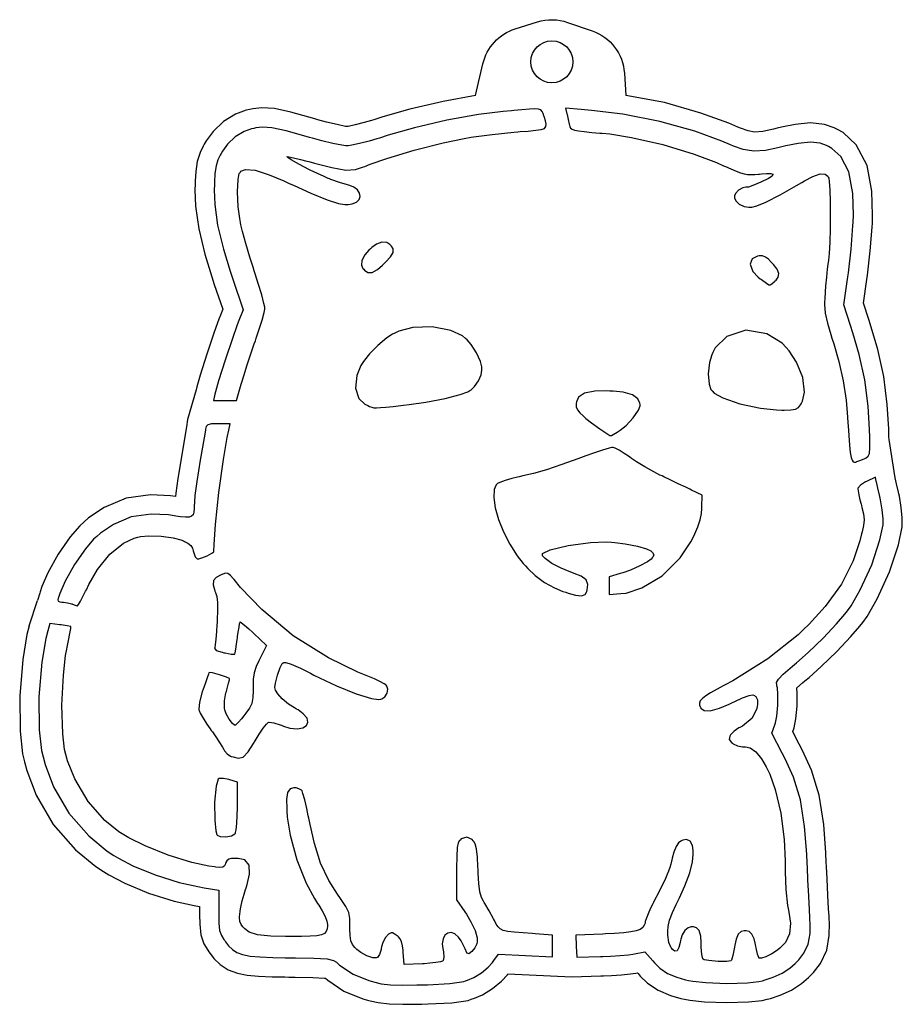
# Model space of a CAD drawing. Extents: x 5 to 188, y 21 to 226.
import ezdxf

# ---------------------------------------------------------------- set-up
doc = ezdxf.new("R2010")
doc.units = 0
doc.header["$MEASUREMENT"] = 0

msp = doc.modelspace()

# ---------------------------------------------------------------- linework, layer by layer
at = {"color": 7, "linetype": 'Continuous', "true_color": 0xffffff}
for p, q in [((186.95, 130.95), (185.67, 138.9)), ((6.68, 100.13), (8.39, 105.41)), ((119.61, 27.05), (125.68, 27.28))]:
    msp.add_line(p, q, dxfattribs=at)
msp.add_lwpolyline([(99.62, 210.48), (101.13, 217.07, -0.265848), (107.87, 224.36), (112.48, 225.81, -0.161006), (118.76, 225.72), (123.88, 223.95, -0.301414), (130.58, 215.16), (130.89, 210.53)], format="xyb", dxfattribs=at)
at = {"color": 7, "true_color": 0xffffff}
for points in [[(99.62, 210.48), (92.83, 209.28), (85.9, 207.64), (80.28, 206.04), (78.42, 205.46), (77.93, 205.31), (76.4, 204.86), (74.53, 204.37), (73.09, 204.06), (72.84, 204.02), (72.51, 204.07), (70.8, 204.43), (68.58, 204.97), (66.74, 205.45), (66.14, 205.62), (64.91, 205.97), (61.15, 207), (57.78, 207.76), (55.13, 207.94), (53.23, 207.7), (52.63, 207.58), (51.82, 207.41), (49.66, 206.61), (47.12, 205.07), (44.95, 203), (43.55, 201.09), (43.14, 200.37), (42.91, 199.96), (42.24, 198.61), (41.65, 196.75), (41.37, 194.66), (41.25, 192.68), (41.23, 192.05), (41.18, 190.88), (41.31, 187.45), (41.97, 182.74), (43.25, 177.46), (44.7, 172.74), (45.22, 171.19), (46.98, 166.01), (46.49, 164.77), (46.16, 163.94), (45.22, 161.25), (43.68, 156.65), (42.3, 152.26), (41.58, 149.84), (41.45, 149.21), (39.64, 143.05)], [(185.67, 138.9), (185.66, 139.47), (185.61, 141.15), (185.32, 146.21), (184.61, 151.99), (183.37, 157.61), (181.99, 162.31), (181.48, 163.86), (180.34, 167.31), (181.07, 172.2), (181.2, 173.08), (181.77, 178.14), (182.16, 183.12), (182.2, 183.96), (182.26, 185.6), (182.11, 190.56), (181.11, 195.93), (178.85, 200.26), (176.12, 202.79), (174.94, 203.41), (174.26, 203.77), (172.21, 204.48), (169.34, 204.8), (166.17, 204.48), (163.32, 203.91), (162.4, 203.68), (161.62, 203.5), (159.38, 203.03), (157.69, 202.9), (156.34, 203.14), (154.77, 203.7), (154.22, 203.94), (152.31, 204.74), (146.5, 206.85), (138.91, 209.01), (130.89, 210.53)], [(39.64, 143.05), (39.44, 141.52), (39.17, 139.97), (38.36, 135.27), (37.63, 130.77), (37.21, 127.7), (37.14, 127.03), (36.08, 127.19), (31.9, 127.37), (26.88, 126.67), (22.3, 124.78), (19.06, 122.57), (18.08, 121.68), (17.25, 120.94), (15.24, 118.63), (12.72, 115.04), (10.56, 111.17), (9.29, 108.28), (8.96, 107.21), (8.87, 106.9), (8.39, 105.41)], [(125.68, 27.28), (126.24, 27.3), (127.87, 27.37), (130, 27.51), (131.86, 27.68), (132.99, 27.82), (133.34, 27.89), (133.44, 27.78), (133.9, 27.24), (135.41, 25.78), (137.61, 24.28), (140.15, 23.2), (142.36, 22.58), (143.11, 22.42), (144.21, 22.19), (147.25, 21.88), (151.91, 21.7), (156.44, 21.84), (159.27, 22.13), (160.33, 22.4), (161.02, 22.58), (162.99, 23.23), (165.34, 24.3), (167.45, 25.66), (168.91, 26.91), (169.39, 27.4), (169.94, 27.98), (171.4, 29.87), (172.7, 32.62), (173.23, 35.7), (173.26, 38.32), (173.21, 39.17), (173.18, 39.67), (173.1, 41.2), (172.95, 44.1), (172.78, 47.46), (172.66, 50.04), (172.62, 50.9), (172.53, 52.86), (172.09, 58.8), (171.16, 64.85), (169.52, 70.08), (167.67, 74.16), (166.98, 75.47), (165.62, 78.08), (165.65, 78.16), (165.91, 78.89), (166.28, 80.75), (166.55, 83.41), (166.56, 86.06), (166.46, 87.21), (167.69, 88.26), (168.16, 88.65), (169.04, 89.38), (171.57, 91.64), (174.82, 94.78), (177.74, 97.89), (179.59, 100.05), (180.19, 100.84), (181.12, 102.06), (183.24, 105.76), (185.8, 111.38), (187.65, 116.98), (188.44, 120.7), (188.44, 122.17), (188.43, 122.62), (188.22, 124.78), (187.84, 127.09), (187.73, 127.58), (187.64, 127.94), (187.24, 129.7), (186.95, 130.95), (186.93, 131.07)], [(6.68, 100.13), (6.21, 98.35), (5.33, 93.09), (4.7, 85.52), (4.79, 78.22), (5.3, 73.49), (5.71, 71.85), (6.17, 70.03), (8.13, 64.88), (11.64, 58.8), (16.3, 53.52), (20.57, 50.01), (22.14, 48.99), (23.24, 48.28), (26.56, 46.55), (31.53, 44.5), (36.89, 42.85), (41.03, 41.91), (42.15, 41.73), (42.15, 40.73), (42.15, 40.08), (42.18, 38.01), (42.39, 35.84), (43.06, 33.92), (43.86, 32.64), (44.11, 32.29), (44.35, 31.95), (45.15, 30.91), (46.42, 29.61), (48.1, 28.52), (50.02, 27.82), (52.09, 27.43), (54.44, 27.21), (57.26, 27.1), (59.88, 27.04), (60.76, 27.03), (62.02, 27.01), (65.76, 26.94), (68.16, 26.81), (68.36, 26.77), (68.82, 26.35), (72.2, 24.09), (76.11, 22.48), (77.11, 22.21), (77.65, 22.06), (79.32, 21.7), (81.62, 21.43), (84.46, 21.35), (87.42, 21.38), (88.4, 21.4), (89.74, 21.43), (94.67, 21.69), (98.04, 22.18), (98.72, 22.4), (99.37, 22.61), (101.07, 23.36), (103.14, 24.62), (104.99, 26.16), (106.24, 27.52), (106.35, 27.67), (119.61, 27.05)]]:
    msp.add_lwpolyline(points, dxfattribs=at)
for points in [[(50.83, 150.41), (50.95, 150.85), (51.35, 152.16), (52.08, 154.44), (52.91, 156.95), (53.54, 158.79), (53.76, 159.41), (53.95, 159.98), (54.52, 161.69), (55.15, 163.74), (55.57, 165.32), (55.73, 166), (55.73, 166.23), (55.73, 166.47), (55.55, 167.21), (55.08, 169.01), (54.38, 171.37), (53.74, 173.37), (53.52, 174.03), (53.28, 174.74), (52.61, 176.87), (51.77, 179.71), (51.09, 182.21), (50.76, 183.6), (50.67, 184.06), (50.51, 184.87), (50.21, 187.33), (50.04, 190.47), (50.16, 193.02), (50.38, 194.23), (50.57, 194.48), (50.74, 194.72), (51.7, 195.1), (53.69, 194.95), (56.65, 194.02), (59.67, 192.74), (60.66, 192.28), (61.81, 191.74), (65.29, 190.17), (68.68, 188.78), (71.09, 188.02), (72.37, 187.78), (72.79, 187.78), (73.08, 187.78), (73.95, 187.92), (74.8, 188.3), (75.35, 188.84), (75.57, 189.49), (75.47, 190.18), (75.04, 190.85), (74.27, 191.43), (73.44, 191.77), (73.16, 191.84), (72.92, 191.9), (71.27, 192.4), (69.48, 193.02), (69.17, 193.14), (68.89, 193.25), (68.06, 193.61), (66.69, 194.25), (65.2, 194.98), (63.71, 195.75), (62.35, 196.48), (61.24, 197.11), (60.52, 197.57), (60.31, 197.79), (60.31, 197.79), (60.33, 197.82), (60.72, 197.76), (61.72, 197.54), (63.17, 197.19), (64.48, 196.85), (64.92, 196.73), (66.1, 196.41), (69.67, 195.5), (72.62, 194.97), (74.62, 195.08), (76.1, 195.56), (76.57, 195.75), (77.68, 196.22), (81.12, 197.41), (86.79, 199.11), (92.88, 200.64), (97.24, 201.57), (98.7, 201.83), (99.2, 201.92), (103.05, 202.41), (107.55, 202.86), (108.37, 202.93), (108.92, 202.97), (110.54, 203.1), (112.14, 203.25), (113.24, 203.42), (113.92, 203.66), (114.26, 204.01), (114.31, 204.51), (114.16, 205.2), (113.95, 205.89), (113.88, 206.12), (113.83, 206.27), (113.69, 206.73), (113.5, 207.18), (113.21, 207.48), (112.73, 207.64), (111.97, 207.69), (110.84, 207.64), (109.23, 207.51), (107.59, 207.36), (107.05, 207.31), (105.34, 207.16), (100.21, 206.52), (93.64, 205.36), (86.91, 203.77), (81.43, 202.21), (79.62, 201.64), (79.08, 201.47), (77.46, 201.01), (75.47, 200.48), (73.86, 200.13), (73.1, 200), (72.85, 200), (72.58, 200), (71.76, 200.14), (69.92, 200.52), (67.6, 201.09), (65.68, 201.6), (65.05, 201.78), (63.83, 202.12), (60.18, 203.12), (57.2, 203.79), (55.24, 203.92), (53.89, 203.75), (53.45, 203.66), (52.93, 203.55), (51.4, 202.99), (49.57, 201.88), (47.96, 200.34), (46.92, 198.92), (46.63, 198.41), (46.45, 198.09), (45.96, 197.11), (45.57, 195.87), (45.35, 194.28), (45.25, 192.49), (45.23, 191.9), (45.19, 190.88), (45.3, 187.8), (45.9, 183.49), (47.11, 178.52), (48.51, 173.97), (49.01, 172.47), (51.23, 165.91), (50.21, 163.3), (49.91, 162.54), (49, 159.95), (47.49, 155.41), (46.12, 151.09), (45.46, 148.85), (45.36, 148.37), (45.07, 147.05), (49.87, 147.05), (50.83, 150.41)], [(180.76, 135.04), (180.91, 135.11), (181.32, 135.41), (181.61, 136), (181.7, 137.2), (181.67, 138.83), (181.66, 139.36), (181.61, 140.98), (181.33, 145.85), (180.66, 151.31), (179.49, 156.62), (178.17, 161.12), (177.68, 162.6), (176.25, 166.96), (177.11, 172.79), (177.23, 173.59), (177.79, 178.52), (178.17, 183.36), (178.2, 184.12), (178.26, 185.62), (178.12, 190.13), (177.28, 194.62), (175.63, 197.79), (173.79, 199.49), (173.08, 199.87), (172.66, 200.09), (171.32, 200.56), (169.32, 200.77), (166.77, 200.52), (164.19, 200), (163.34, 199.8), (162.5, 199.59), (159.94, 199.06), (157.5, 198.88), (155.31, 199.26), (153.32, 199.98), (152.67, 200.25), (150.85, 201.01), (145.27, 203.05), (137.99, 205.11), (130.27, 206.58), (123.74, 207.39), (121.56, 207.57), (118.34, 207.85), (118.63, 206.67), (118.67, 206.51), (118.89, 205.53), (119.1, 204.56), (119.13, 204.41), (119.15, 204.32), (119.23, 204.02), (119.39, 203.72), (119.69, 203.48), (120.2, 203.3), (121.02, 203.14), (122.2, 202.99), (123.83, 202.83), (125.45, 202.69), (125.99, 202.64), (127.52, 202.51), (132.06, 201.79), (138.57, 200.3), (145.11, 198.29), (149.74, 196.54), (151.24, 195.87), (151.6, 195.71), (152.71, 195.22), (153.85, 194.73), (154.76, 194.39), (155.52, 194.17), (156.21, 194.06), (156.92, 194.03), (157.73, 194.06), (158.49, 194.13), (158.73, 194.15), (159.1, 194.18), (160.19, 194.26), (161.07, 194.26), (161.46, 194.15), (161.47, 193.96), (161.44, 193.91), (161.34, 193.74), (160.58, 193.25), (159.02, 192.43), (157.34, 191.74), (156.39, 191.45), (156.12, 191.45), (155.9, 191.45), (155.22, 191.26), (154.37, 190.78), (153.74, 190.13), (153.49, 189.62), (153.49, 189.45), (153.49, 189.23), (153.75, 188.57), (154.47, 187.86), (155.52, 187.4), (156.48, 187.26), (156.8, 187.27), (157.13, 187.28), (158.14, 187.51), (160.04, 188.29), (163.01, 189.85), (166.4, 191.77), (167.53, 192.42), (168.08, 192.74), (169.79, 193.63), (171.36, 194.19), (172.39, 194.14), (172.92, 193.7), (173.03, 193.51), (173.13, 193.32), (173.2, 192.61), (173.33, 190.84), (173.4, 188.45), (173.42, 185.68), (173.4, 182.78), (173.32, 179.99), (173.19, 177.58), (173.07, 176.21), (173.01, 175.77), (172.96, 175.42), (172.83, 174.36), (172.65, 172.66), (172.48, 170.86), (172.38, 169.6), (172.36, 169.18), (172.32, 168.63), (172.26, 166.97), (172.39, 165.2), (172.86, 163.13), (173.55, 160.79), (173.79, 160.01), (174.16, 158.8), (175.21, 155.13), (176.14, 151.09), (176.73, 147.11), (177.05, 143.57), (177.13, 142.39), (177.17, 141.73), (177.3, 139.73), (177.46, 137.7), (177.61, 136.21), (177.78, 135.19), (177.97, 134.57), (178.2, 134.25), (178.5, 134.18), (178.79, 134.22), (178.88, 134.25), (179, 134.29), (179.79, 134.6), (180.62, 134.97), (180.76, 135.04)], [(80.59, 175.54), (80.92, 175.87), (81.87, 176.9), (82.47, 177.83), (82.46, 178.55), (82.09, 179.13), (81.94, 179.3), (81.77, 179.48), (81.1, 179.89), (80.12, 179.97), (78.99, 179.53), (78.01, 178.83), (77.72, 178.56), (77.4, 178.28), (76.52, 177.31), (75.9, 176.19), (75.83, 175.21), (76.15, 174.5), (76.31, 174.32), (76.48, 174.13), (77.15, 173.68), (78.06, 173.65), (79.16, 174.26), (80.25, 175.2), (80.59, 175.54)], [(161.96, 171.91), (162.15, 172.09), (162.63, 172.7), (162.77, 173.46), (162.36, 174.36), (161.63, 175.29), (161.37, 175.58), (161.17, 175.79), (160.57, 176.4), (159.93, 176.88), (159.32, 177.1), (158.82, 177.13), (158.66, 177.11), (158.29, 177.07), (157.21, 176.53), (156.78, 175.37), (157.33, 173.88), (158.43, 172.66), (158.86, 172.34), (159.1, 172.17), (160.14, 171.45), (160.65, 171.08), (160.82, 171.08), (160.93, 171.08), (161.26, 171.33), (161.84, 171.8), (161.96, 171.91)], [(84.61, 146.04), (85.77, 146.17), (89.24, 146.66), (93.25, 147.42), (96.4, 148.26), (97.98, 148.83), (98.44, 149.11), (98.7, 149.27), (99.41, 149.94), (100.2, 151.08), (100.74, 152.37), (100.94, 153.33), (100.94, 153.65), (100.94, 154.02), (100.62, 155.13), (99.81, 156.92), (98.7, 158.65), (97.85, 159.67), (97.51, 159.95), (96.85, 160.5), (94.44, 161.6), (90.6, 162.35), (86.54, 162.19), (83.65, 161.47), (82.78, 161.06), (82.34, 160.85), (81.13, 160.03), (79.29, 158.5), (77.53, 156.72), (76.45, 155.41), (76.15, 154.94), (75.73, 154.32), (74.87, 152.2), (74.6, 149.59), (75.33, 147.44), (76.53, 146.23), (77.01, 146.02), (77.15, 145.97), (77.54, 145.79), (77.98, 145.62), (78.42, 145.52), (78.99, 145.49), (79.78, 145.53), (80.91, 145.63), (82.48, 145.8), (84.08, 145.98), (84.61, 146.04)], [(167.37, 146.34), (167.69, 146.85), (168.06, 148.76), (167.7, 151.78), (166.39, 155.01), (164.86, 157.35), (164.24, 158.04), (163.44, 158.93), (160.26, 160.89), (155.89, 161.63), (151.89, 160.32), (149.46, 157.96), (149, 157.01), (148.76, 156.51), (148.31, 154.9), (148.05, 152.56), (148.23, 150.45), (148.61, 149.29), (148.85, 149.01), (149.28, 148.54), (151.07, 147.56), (154.64, 146.3), (158.95, 145.41), (162.26, 145.05), (163.37, 145.04), (163.83, 145.04), (165.2, 145.05), (166.23, 145.19), (166.83, 145.58), (167.24, 146.14), (167.37, 146.34)], [(129.29, 140.56), (129.73, 140.83), (130.94, 141.84), (132.44, 143.43), (133.5, 144.99), (133.88, 145.89), (133.85, 146.17), (133.82, 146.48), (133.39, 147.37), (132.27, 148.2), (130.36, 148.72), (128.25, 148.94), (127.55, 148.97), (126.76, 149), (124.42, 148.95), (122.3, 148.54), (121.06, 147.71), (120.61, 146.72), (120.57, 146.39), (120.56, 146.21), (120.58, 145.68), (120.8, 145.07), (121.31, 144.43), (121.97, 143.81), (122.2, 143.61), (122.57, 143.29), (123.73, 142.38), (125.47, 141.11), (126.96, 140.12), (127.55, 139.72), (127.75, 139.72), (127.88, 139.72), (128.28, 139.96), (129.1, 140.44), (129.29, 140.56)], [(18.58, 107.64), (19.09, 108.72), (20.91, 111.84), (23.49, 115.06), (26.29, 117.3), (28.54, 118.37), (29.33, 118.55), (29.88, 118.69), (31.59, 118.85), (34.16, 118.8), (36.68, 118.43), (38.28, 118), (38.78, 117.78), (39.02, 117.67), (39.73, 117.31), (40.32, 116.85), (40.67, 116.29), (40.84, 115.71), (40.88, 115.51), (40.92, 115.29), (41.24, 114.45), (41.63, 114.05), (41.76, 114.05), (41.97, 114.05), (42.6, 114.25), (43.73, 114.71), (44.72, 115.23), (45.14, 115.54), (45.14, 115.63), (45.18, 117.02), (45.48, 121.2), (46.18, 127.88), (47.13, 134.74), (47.91, 139.32), (48.22, 140.84), (48.5, 142.16), (46.05, 142.16), (45.7, 142.16), (44.64, 142.14), (43.89, 141.99), (43.55, 141.6), (43.41, 141.03), (43.38, 140.84), (43.11, 139.28), (42.3, 134.62), (41.58, 130.18), (41.18, 127.24), (41.06, 125.93), (41.06, 125.53), (41.05, 125.28), (41.04, 124.53), (40.96, 123.78), (40.79, 123.25), (40.47, 122.92), (39.96, 122.76), (39.23, 122.74), (38.21, 122.84), (37.21, 122.98), (36.88, 123.02), (35.69, 123.2), (32.09, 123.35), (27.93, 122.78), (24.21, 121.24), (21.54, 119.42), (20.75, 118.71), (20.1, 118.13), (18.4, 116.16), (16.11, 112.91), (14.15, 109.39), (13.05, 106.88), (12.78, 106.01), (12.74, 105.89), (12.67, 105.53), (12.74, 105.25), (13.05, 105.11), (13.49, 105.07), (13.64, 105.06), (13.8, 105.06), (14.69, 104.94), (15.49, 104.73), (15.61, 104.68), (15.72, 104.64), (16.26, 104.43), (16.66, 104.31), (16.71, 104.31), (16.74, 104.3), (16.94, 104.56), (17.37, 105.27), (17.94, 106.34), (18.42, 107.31), (18.58, 107.64)], [(122.76, 107.29), (122.85, 107.64), (122.98, 108.71), (122.64, 109.69), (121.58, 110.44), (120.12, 111.04), (119.62, 111.2), (119.06, 111.4), (117.4, 112.1), (115.46, 113.13), (114.09, 114.13), (113.57, 114.71), (113.57, 114.91), (113.57, 115.17), (115.1, 115.94), (118.85, 116.87), (123.54, 117.48), (126.79, 117.62), (127.87, 117.53), (128.59, 117.47), (130.77, 117.19), (133.28, 116.71), (135.2, 116.14), (136.09, 115.74), (136.29, 115.54), (136.42, 115.41), (136.7, 114.91), (136.48, 114.39), (136.37, 114.25), (136.18, 114.02), (135.4, 113.46), (133.8, 112.58), (131.84, 111.72), (130.27, 111.16), (129.74, 111.01), (127.42, 110.33), (127.42, 106.61), (129.82, 106.83), (130.94, 106.93), (134.25, 108), (138.48, 110.56), (142.17, 114.25), (144.45, 117.6), (145.01, 118.81), (145.23, 119.28), (145.85, 120.7), (146.37, 122.18), (146.64, 123.48), (146.73, 124.51), (146.73, 124.85), (146.77, 127.29), (144.53, 128.39), (144.23, 128.54), (143.35, 128.96), (141.81, 129.7), (140.09, 130.52), (138.83, 131.11), (138.42, 131.31), (137.98, 131.51), (136.69, 132.18), (134.85, 133.2), (133.11, 134.25), (132.04, 134.95), (131.7, 135.2), (131.42, 135.41), (130.54, 136), (129.48, 136.66), (128.64, 137.11), (128.27, 137.27), (128.14, 137.27), (127.96, 137.27), (127.44, 137.12), (126.05, 136.69), (124.18, 136.06), (122.56, 135.49), (122.02, 135.29), (120.91, 134.88), (117.56, 133.67), (114.38, 132.61), (111.69, 131.85), (109.44, 131.32), (108.69, 131.15), (108.3, 131.07), (107.13, 130.77), (105.75, 130.36), (104.69, 129.97), (104.2, 129.74), (104.11, 129.65), (103.88, 129.45), (103.5, 128.53), (103.38, 126.83), (103.69, 124.69), (104.39, 122.26), (105.42, 119.69), (106.73, 117.12), (108.27, 114.71), (109.54, 113.09), (110, 112.59), (110.48, 112.08), (112, 110.63), (113.94, 109.14), (116.01, 108), (117.77, 107.3), (118.37, 107.1), (118.87, 106.94), (120.38, 106.53), (121.67, 106.36), (122.4, 106.62), (122.71, 107.11), (122.76, 107.29)], [(159.32, 26.27), (159.88, 26.42), (161.54, 26.97), (163.42, 27.82), (165.05, 28.88), (166.17, 29.83), (166.51, 30.18), (166.91, 30.6), (167.97, 31.97), (168.85, 33.84), (169.24, 36.07), (169.26, 38.22), (169.22, 38.94), (169.19, 39.44), (169.11, 40.99), (168.96, 43.89), (168.79, 47.26), (168.67, 49.85), (168.63, 50.71), (168.54, 52.62), (168.11, 58.34), (167.25, 63.94), (165.78, 68.65), (164.07, 72.41), (163.44, 73.62), (161.26, 77.79), (161.89, 79.53), (162.05, 79.96), (162.32, 81.34), (162.55, 83.63), (162.56, 85.9), (162.45, 87.23), (162.33, 87.66), (162.29, 87.82), (162.27, 88.33), (162.64, 89.05), (163.67, 90.08), (165.12, 91.32), (165.6, 91.72), (166.43, 92.41), (168.84, 94.57), (171.97, 97.59), (174.77, 100.56), (176.48, 102.56), (177.01, 103.26), (177.77, 104.27), (179.68, 107.59), (182.07, 112.84), (183.79, 118.02), (184.44, 121.11), (184.44, 122.14), (184.44, 122.4), (184.26, 124.26), (183.91, 126.32), (183.83, 126.68), (183.74, 127.05), (183.34, 128.8), (183.05, 130.07), (183.03, 130.19), (182.83, 131.05), (181.01, 130.19), (180.76, 130.07), (179.72, 129.4), (179.18, 128.8), (179.18, 128.72), (179.17, 128.64), (179.23, 128.25), (179.39, 127.42), (179.63, 126.35), (179.85, 125.45), (179.93, 125.15), (180.04, 124.72), (180.35, 123.42), (180.49, 122.19), (180.36, 120.97), (180.07, 119.67), (179.96, 119.24), (179.61, 117.83), (178.19, 113.68), (175.75, 108.78), (172.38, 104.13), (169.02, 100.46), (167.83, 99.32), (166.74, 98.27), (160.44, 93.27), (153.15, 88.68), (151.57, 87.84), (151.15, 87.62), (149.87, 86.93), (148.54, 86.16), (147.53, 85.52), (146.82, 84.97), (146.38, 84.49), (146.19, 84.05), (146.2, 83.63), (146.34, 83.3), (146.4, 83.2), (146.53, 82.99), (147.18, 82.53), (148.44, 82.45), (150.35, 82.98), (152.39, 83.83), (153.06, 84.15), (153.59, 84.4), (155.2, 85.12), (156.53, 85.63), (157.31, 85.73), (157.7, 85.6), (157.8, 85.51), (157.92, 85.41), (158.26, 84.73), (158.29, 83.67), (158.25, 83.38), (158.19, 82.92), (157.16, 80.92), (155.16, 79.26), (154.62, 78.98), (154.41, 78.88), (153.41, 78.17), (152.7, 77.44), (152.63, 77.32), (152.53, 77.13), (152.41, 76.46), (152.88, 75.85), (153.07, 75.69), (153.2, 75.59), (154.16, 75.16), (155.16, 74.95), (155.49, 74.95), (155.82, 74.95), (156.8, 74.7), (157.98, 73.9), (159.14, 72.44), (160.08, 70.8), (160.36, 70.24), (160.86, 69.24), (162, 66.06), (163.18, 61.14), (163.86, 55.65), (164.06, 51.21), (164.04, 49.73), (164.02, 48.91), (164.16, 45.23), (164.57, 41.93), (164.7, 41.31), (164.85, 40.56), (165.13, 38.26), (164.96, 36), (164.11, 34.24), (162.96, 33.04), (162.52, 32.71), (162.22, 32.48), (161.25, 31.85), (160.06, 31.25), (159.11, 30.95), (158.64, 30.96), (158.56, 31.04), (158.54, 31.07), (158.31, 31.81), (158.03, 33.1), (157.97, 33.39), (157.9, 33.79), (157.59, 34.98), (157.14, 35.98), (156.54, 36.51), (155.93, 36.66), (155.73, 36.66), (155.52, 36.66), (154.89, 36.5), (154.29, 35.94), (153.84, 34.88), (153.56, 33.65), (153.49, 33.23), (153.44, 32.92), (153.15, 31.49), (152.88, 30.55), (152.84, 30.49), (152.77, 30.38), (151.92, 30.27), (150.1, 30.27), (148.18, 30.44), (147.16, 30.64), (146.95, 30.77), (146.9, 30.8), (146.68, 31.74), (146.56, 33.25), (146.56, 33.75), (146.56, 34.2), (146.48, 35.57), (146.18, 36.71), (145.61, 37.3), (144.94, 37.48), (144.71, 37.48), (144.51, 37.48), (143.89, 37.28), (143.19, 36.7), (142.64, 35.8), (142.35, 34.9), (142.29, 34.6), (142.22, 34.24), (141.95, 33.18), (141.56, 32.45), (141.07, 32.39), (140.58, 32.78), (140.45, 32.94), (140.3, 33.12), (139.82, 34.2), (139.64, 35.73), (139.64, 36.23), (139.64, 36.57), (139.71, 37.58), (140.01, 38.89), (140.62, 40.49), (141.39, 42.14), (141.65, 42.69), (142.05, 43.51), (143.18, 46), (144.19, 48.7), (144.76, 50.98), (144.93, 52.51), (144.93, 53.01), (144.93, 53.37), (144.76, 54.44), (144.27, 55.34), (143.5, 55.68), (142.72, 55.52), (142.5, 55.4), (142.32, 55.31), (141.83, 54.93), (141.33, 54.2), (140.89, 53.05), (140.55, 51.76), (140.45, 51.33), (140.4, 51.13), (140.26, 50.54), (140.04, 49.81), (139.78, 49.05), (139.43, 48.21), (138.97, 47.2), (138.37, 45.98), (137.6, 44.45), (136.88, 43.04), (136.63, 42.57), (136.48, 42.27), (136.04, 41.36), (135.52, 40.17), (135.12, 39.14), (134.94, 38.58), (134.91, 38.4), (134.88, 38.25), (134.73, 37.8), (134.4, 37.32), (133.87, 36.94), (133.06, 36.64), (131.94, 36.41), (130.44, 36.23), (128.5, 36.09), (126.68, 36), (126.08, 35.97), (120.46, 35.72), (120.58, 33.44), (120.7, 31.16), (125.59, 31.28), (126.1, 31.29), (127.66, 31.36), (129.68, 31.49), (131.43, 31.66), (132.37, 31.77), (132.67, 31.83), (134.87, 32.26), (136.48, 30.37), (136.82, 29.98), (137.94, 28.9), (139.54, 27.8), (141.48, 26.98), (143.32, 26.47), (143.95, 26.33), (144.83, 26.15), (147.53, 25.87), (151.93, 25.7), (156.18, 25.83), (158.56, 26.08), (159.32, 26.27)], [(53.69, 76.16), (53.9, 76.53), (54.58, 77.6), (55.42, 78.81), (56.1, 79.67), (56.45, 80.01), (56.55, 80.04), (56.64, 80.07), (57.6, 79.96), (58.9, 79.55), (59.17, 79.44), (59.59, 79.26), (60.95, 78.86), (62.46, 78.69), (63.63, 78.88), (64.41, 79.35), (64.72, 80.05), (64.52, 80.9), (63.74, 81.84), (62.7, 82.61), (62.32, 82.81), (61.89, 83.04), (60.68, 83.83), (59.35, 84.92), (58.41, 86), (57.99, 86.74), (57.92, 87.01), (57.85, 87.28), (57.95, 88.22), (58.34, 89.88), (58.94, 91.47), (59.37, 92.28), (59.57, 92.45), (59.66, 92.52), (60.12, 92.52), (61.25, 92.16), (63.14, 91.3), (65.26, 90.24), (65.97, 89.88), (67.13, 89.28), (70.68, 87.61), (74.77, 85.95), (77.93, 85), (79.47, 84.77), (79.89, 84.87), (80.1, 84.93), (80.69, 85.33), (81.19, 86.09), (81.32, 86.96), (81.14, 87.59), (81.01, 87.75), (80.94, 87.82), (80.56, 88.07), (79.69, 88.54), (78.53, 89.08), (77.53, 89.5), (77.2, 89.64), (75.1, 90.47), (69.02, 93.44), (61.65, 98.05), (55.09, 103.49), (50.65, 108.09), (49.32, 109.74), (49.14, 109.96), (48.58, 110.62), (48.05, 111.03), (47.53, 111.07), (46.98, 110.88), (46.81, 110.81), (46.5, 110.69), (45.61, 110.21), (45.02, 109.55), (44.96, 108.65), (45.24, 107.66), (45.36, 107.34), (45.46, 107.06), (45.71, 106.21), (45.89, 104.96), (45.91, 103.26), (45.82, 101.41), (45.79, 100.79), (45.76, 100.33), (45.66, 98.93), (45.53, 97.32), (45.4, 96.14), (45.32, 95.63), (45.3, 95.55), (45.26, 95.46), (45.62, 95.01), (46.82, 94.62), (47.21, 94.53), (47.5, 94.47), (48.75, 94.25), (49.45, 94.2), (49.47, 94.22), (49.49, 94.24), (49.56, 94.53), (49.7, 95.26), (49.85, 96.31), (49.98, 97.25), (50.02, 97.56), (50.06, 97.87), (50.19, 98.81), (50.36, 99.86), (50.49, 100.59), (50.57, 100.89), (50.59, 100.91), (50.61, 100.93), (50.87, 100.77), (51.49, 100.29), (52.38, 99.53), (53.17, 98.81), (53.43, 98.56), (56.11, 96.06), (54.7, 93.25), (54.5, 92.86), (53.94, 91.66), (53.51, 90.37), (53.32, 89), (53.28, 87.61), (53.28, 87.15), (53.28, 86.67), (53.25, 85.22), (53.06, 83.99), (52.55, 82.96), (51.81, 81.97), (51.56, 81.64), (51.39, 81.42), (50.86, 80.78), (50.25, 80.08), (49.79, 79.61), (49.61, 79.43), (49.55, 79.43), (49.41, 79.43), (49, 79.79), (48.32, 80.68), (47.71, 81.81), (47.4, 82.62), (47.35, 82.9), (47.31, 83.1), (47.35, 84.5), (47.65, 86.16), (47.75, 86.49), (47.83, 86.79), (48.2, 88.18), (48.39, 88.87), (48.39, 89.1), (48.39, 89.19), (47.75, 89.47), (46.33, 89.94), (44.87, 90.31), (44.17, 90.4), (44.12, 90.33), (44.11, 90.32), (44, 90.03), (43.73, 89.3), (43.35, 88.23), (43.01, 87.27), (42.9, 86.95), (42.71, 86.42), (42.11, 84.24), (41.97, 82.79), (42.01, 82.62), (42.05, 82.48), (42.29, 81.96), (42.87, 80.93), (43.66, 79.69), (44.34, 78.69), (44.57, 78.36), (44.81, 78.04), (45.5, 77.05), (46.32, 75.83), (46.94, 74.86), (47.23, 74.38), (47.29, 74.25), (47.34, 74.13), (47.89, 73.5), (48.61, 73.01), (48.76, 72.96), (49.11, 72.83), (50.19, 72.56), (51.24, 72.8), (52.28, 73.92), (53.35, 75.6), (53.69, 76.16)], [(97.51, 26.21), (97.95, 26.35), (99.22, 26.92), (100.81, 27.88), (102.22, 29.07), (103.16, 30.08), (103.43, 30.44), (104.4, 31.77), (115.61, 31.24), (115.61, 35.75), (112.04, 36.01), (111.42, 36.06), (109.54, 36.2), (107.67, 36.36), (106.32, 36.53), (105.38, 36.75), (104.73, 37.06), (104.28, 37.48), (103.92, 38.06), (103.62, 38.64), (103.52, 38.83), (103.37, 39.12), (102.46, 40.79), (101.54, 42.34), (101.4, 42.56), (101.24, 42.81), (100.82, 43.59), (100.47, 44.76), (100.26, 46.53), (100.15, 48.65), (100.12, 49.36), (100.09, 50.02), (99.98, 52.01), (99.79, 53.71), (99.53, 54.74), (99.26, 55.23), (99.13, 55.37), (98.9, 55.62), (97.79, 56.17), (96.64, 55.76), (96.39, 55.54), (96.27, 55.43), (96, 54.99), (95.77, 53.98), (95.67, 52.12), (95.65, 49.78), (95.65, 49), (95.65, 43.13), (97.36, 40.61), (97.7, 40.11), (98.64, 38.54), (99.5, 36.73), (99.92, 35.22), (99.96, 34.31), (99.89, 34.03), (99.83, 33.79), (99.47, 33.12), (98.83, 32.34), (98.19, 31.89), (97.83, 31.97), (97.81, 32.02), (97.79, 32.09), (97.43, 32.87), (96.87, 34.02), (96.75, 34.26), (96.6, 34.55), (96.04, 35.34), (95.28, 36), (94.52, 36.27), (93.82, 36.17), (93.23, 35.73), (92.84, 34.98), (92.68, 33.93), (92.76, 32.94), (92.83, 32.63), (92.9, 32.31), (93.03, 31.15), (92.87, 30.46), (92.79, 30.38), (92.73, 30.32), (92.32, 30.2), (91.36, 30.03), (90.06, 29.89), (88.93, 29.81), (88.56, 29.8), (84.77, 29.66), (84.53, 32.24), (84.51, 32.56), (84.38, 33.51), (84.16, 34.42), (83.85, 35.06), (83.53, 35.43), (83.41, 35.53), (83.29, 35.63), (82.68, 36.04), (82.29, 36.25), (82.16, 36.25), (82, 36.25), (81.51, 35.97), (80.86, 35.23), (80.31, 34.19), (80.02, 33.31), (79.97, 33.01), (79.92, 32.78), (79.6, 31.75), (79.2, 31.13), (79.13, 31.1), (78.92, 31.02), (78.2, 31.06), (76.99, 31.44), (75.73, 32.13), (74.88, 32.78), (74.63, 33.03), (74.46, 33.21), (73.98, 33.79), (73.63, 34.56), (73.48, 35.65), (73.45, 36.96), (73.45, 37.4), (73.45, 37.86), (73.41, 39.24), (73.19, 40.49), (72.6, 41.68), (71.77, 42.94), (71.48, 43.35), (70.85, 44.26), (69.08, 47.1), (67.35, 50.71), (66.04, 54.81), (65.14, 58.75), (64.89, 60.07), (64.79, 60.59), (64.46, 62.14), (64.04, 63.92), (63.68, 65.21), (63.49, 65.76), (63.42, 65.84), (63.36, 65.92), (62.83, 66.23), (62.24, 66.4), (62.04, 66.4), (61.79, 66.4), (61.04, 66.19), (60.47, 65.45), (60.25, 63.98), (60.29, 62.19), (60.33, 61.6), (60.41, 60.33), (61.04, 56.56), (62.41, 51.44), (64.34, 46.59), (66.04, 43.35), (66.72, 42.35), (66.97, 41.97), (67.68, 40.83), (68.31, 39.63), (68.65, 38.65), (68.75, 37.99), (68.76, 37.77), (68.76, 37.6), (68.71, 37.07), (68.53, 36.52), (68.15, 36.11), (67.5, 35.82), (66.54, 35.63), (65.19, 35.51), (63.4, 35.46), (61.67, 35.45), (61.1, 35.45), (60.06, 35.45), (56.96, 35.54), (54.21, 35.83), (52.45, 36.4), (51.54, 37.05), (51.3, 37.33), (51.17, 37.48), (50.81, 37.98), (50.55, 38.61), (50.49, 39.4), (50.55, 40.24), (50.58, 40.51), (50.61, 40.78), (50.76, 41.56), (51.05, 42.86), (51.43, 44.26), (51.73, 45.26), (51.84, 45.58), (52.08, 46.27), (52.57, 48.41), (52.49, 50.31), (51.56, 51.39), (50.21, 51.73), (49.76, 51.73), (49.52, 51.73), (48.82, 51.7), (48.22, 51.55), (47.85, 51.24), (47.63, 50.86), (47.58, 50.72), (47.53, 50.58), (47.32, 50.17), (46.96, 49.9), (46.33, 49.85), (45.52, 49.93), (45.25, 49.96), (44.07, 50.11), (40.57, 50.87), (35.64, 52.36), (30.79, 54.31), (27.44, 55.97), (26.38, 56.61), (25.31, 57.24), (22.42, 59.63), (18.96, 63.59), (16.19, 68.25), (14.63, 72.02), (14.28, 73.32), (14, 74.38), (13.66, 77.68), (13.5, 83.61), (13.8, 89.86), (14.25, 93.92), (14.53, 95.24), (14.62, 95.69), (14.89, 97.04), (15.16, 98.53), (15.32, 99.56), (15.36, 99.95), (15.34, 99.97), (15.32, 99.99), (14.62, 100.14), (13.37, 100.33), (13.08, 100.36), (10.96, 100.64), (10.55, 99.1), (10.12, 97.5), (9.3, 92.59), (8.7, 85.38), (8.79, 78.45), (9.24, 74.2), (9.59, 72.83), (9.99, 71.24), (11.75, 66.6), (14.91, 61.14), (19.08, 56.4), (22.93, 53.24), (24.32, 52.35), (25.26, 51.74), (28.25, 50.18), (32.88, 48.27), (37.92, 46.72), (41.79, 45.84), (43.1, 45.63), (46.15, 45.14), (46.15, 40.73), (46.15, 40.11), (46.18, 38.22), (46.32, 36.7), (46.69, 35.66), (47.19, 34.86), (47.38, 34.6), (47.57, 34.33), (48.17, 33.54), (48.97, 32.73), (49.9, 32.12), (51.09, 31.69), (52.65, 31.39), (54.71, 31.21), (57.39, 31.1), (59.96, 31.04), (60.82, 31.03), (62.09, 31.01), (65.91, 30.94), (68.7, 30.79), (70.04, 30.49), (70.63, 30.12), (70.8, 29.96), (71.3, 29.5), (74.09, 27.63), (77.39, 26.28), (78.14, 26.07), (78.6, 25.95), (79.97, 25.65), (81.9, 25.43), (84.49, 25.36), (87.36, 25.38), (88.31, 25.4), (89.59, 25.43), (94.27, 25.67), (97.14, 26.1), (97.51, 26.21)], [(49.6, 57), (49.66, 57.11), (49.77, 57.69), (49.9, 59), (49.99, 60.72), (50.02, 62.2), (50.02, 62.69), (50.02, 67.59), (48.43, 68.06), (48.21, 68.13), (47.12, 68.34), (46.32, 68.35), (46.24, 68.32), (45.99, 68.22), (45.61, 66.74), (45.29, 63.45), (45.32, 59.68), (45.55, 57.43), (45.77, 56.72), (45.81, 56.57), (46.41, 56.27), (47.6, 56.19), (48.83, 56.45), (49.5, 56.81), (49.6, 57)]]:
    msp.add_lwpolyline(points, close=True, dxfattribs=at)
at = {"color": 7, "linetype": 'Continuous', "true_color": 0xffffff}
msp.add_circle((115.49, 217.5), 4.38, dxfattribs=at)

doc.saveas('drawing.dxf')
